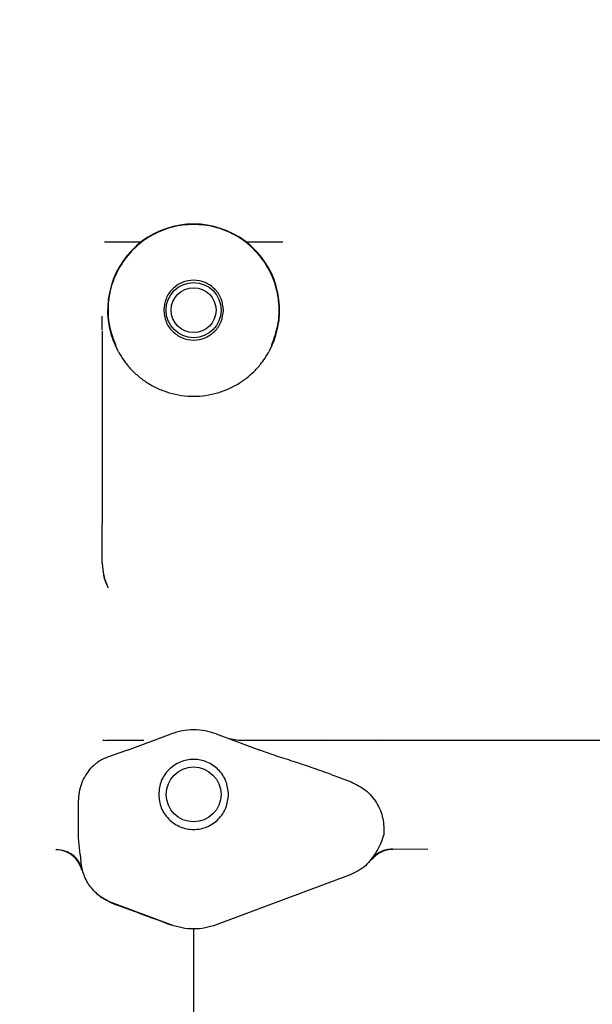
# Model space of a CAD drawing. Units: inches. Extents: x 6 to 403, y 6 to 298.
# Drawn here: x 222 to 227, y 132 to 139 of the extents above; entities that cross this region are included whole.
import ezdxf

# ---------------------------------------------------------------- set-up
doc = ezdxf.new("R2010")
doc.units = ezdxf.units.IN
doc.header["$LTSCALE"] = 24
doc.header["$MEASUREMENT"] = 0
doc.styles.add('SLDTEXTSTYLE0', font='TXT', dxfattribs={"width": 0.75})
doc.dimstyles.new('SLDDIMSTYLE1', dxfattribs={"dimtxt": 3, "dimasz": 3.12, "dimexe": 0, "dimexo": 0.0625, "dimgap": 0.75, "dimtad": 0, "dimtih": 1, "dimtoh": 1, "dimrnd": 1e-09, "dimzin": 12, "dimdsep": 46, "dimtxsty": 'SLDTEXTSTYLE0', "dimsah": 1, "dimcen": 0.09, "dimadec": 0, "dimazin": 3, "dimtfac": 1, "dimtofl": 0, "dimtmove": 0, "dimatfit": 3, "dimfxl": 0, "dimfrac": 2, "dimtolj": 1, "dimtzin": 12, "dimarcsym": 0})

# ---------------------------------------------------------------- blocks, each defined once
blk = doc.blocks.new('_D_3')
at = {"color": 7, "linetype": 'Continuous', "lineweight": 0}
for p, q in [((247.3801, 165.2848), (172.1795, 165.2848)), ((175.1795, 165.2848), (175.1795, 141.2747)), ((175.1795, 112.502), (175.1795, 136.5122)), ((183.6177, 112.502), (172.1795, 112.502))]:
    blk.add_line(p, q, dxfattribs=at)
at = {"color": 7, "linetype": 'Continuous', "lineweight": 18}
for points in [[(175.1795, 165.2848), (174.6995, 162.1648), (175.6595, 162.1648)], [(175.1795, 112.502), (175.6595, 115.622), (174.6995, 115.622)]]:
    blk.add_solid(points, dxfattribs=at)
at = {"color": 7, "linetype": 'Continuous', "lineweight": 18, "insert": (170.192, 140.3794), "char_height": 3, "attachment_point": 1, "style": 'SLDTEXTSTYLE0'}
blk.add_mtext('52.78', dxfattribs=at)

msp = doc.modelspace()

# ---------------------------------------------------------------- linework, layer by layer
at = {"color": 7, "linetype": 'Continuous', "lineweight": 25}
for p, q in [((223.1087, 137.2604), (223.378, 137.2604)), ((224.1463, 137.2604), (224.4156, 137.2604)), ((223.0929, 136.6858), (223.093, 136.7162)), ((223.0929, 136.6139), (223.0929, 136.6858)), ((223.0929, 136.6065), (223.0929, 136.154)), ((223.1914, 136.5027), (223.1728, 136.5388)), ((224.3515, 136.5388), (224.3329, 136.5027)), ((223.211, 136.4562), (223.1892, 136.5034)), ((224.3351, 136.5034), (224.3133, 136.4562)), ((223.0929, 134.9108), (223.0929, 135.1942)), ((223.132, 134.7396), (223.133, 134.7318)), ((223.1358, 134.7335), (223.132, 134.7396)), ((223.1359, 134.7318), (223.1341, 134.7321)), ((223.2782, 133.5416), (223.597, 133.6605)), ((223.9273, 133.6605), (224.2461, 133.5416)), ((223.0963, 133.6114), (223.1001, 133.6145)), ((223.1207, 133.6118), (223.0964, 133.6103)), ((223.1002, 133.617), (223.1207, 133.6118)), ((223.1901, 133.6122), (223.1207, 133.6118)), ((224.0911, 133.6127), (224.0222, 133.6251)), ((224.7215, 133.6179), (224.7185, 133.6126)), ((225.1339, 133.6167), (225.1323, 133.6125)), ((223.2782, 133.5416), (223.1575, 133.4998)), ((224.7687, 133.3641), (224.9154, 133.3093)), ((222.919, 132.9002), (222.919, 133.1676)), ((222.9302, 132.7797), (222.9189, 132.9002)), ((222.9302, 132.7797), (222.9368, 132.7248)), ((225.2189, 132.8178), (225.4782, 132.8188)), ((225.222, 132.8149), (225.2189, 132.8178)), ((222.94, 132.685), (222.9338, 132.6996)), ((225.0661, 132.7452), (225.0641, 132.7427)), ((225.0641, 132.7427), (225.0657, 132.7395)), ((225.081, 132.7606), (225.0661, 132.7452)), ((222.9439, 132.6644), (222.9468, 132.6669)), ((222.9468, 132.6669), (222.9456, 132.6718)), ((224.9097, 132.63), (223.9273, 132.2634)), ((223.1629, 132.4233), (223.0796, 132.4669)), ((223.0844, 132.4675), (223.08, 132.4665)), ((223.597, 132.2634), (223.1658, 132.4243)), ((223.597, 132.2634), (223.5957, 132.2594)), ((223.9283, 132.2604), (223.9273, 132.2634)), ((223.7622, 132.0634), (223.7622, 131.5363))]:
    msp.add_line(p, q, dxfattribs=at)
for centre, radius in [((223.7622, 136.7612), 0.2016), ((223.7622, 136.7612), 0.1641), ((223.7622, 133.2179), 0.2008)]:
    msp.add_circle(centre, radius, dxfattribs=at)
msp.add_arc((223.7622, 136.7612), 0.6299, 339.35601, 200.64399, dxfattribs=at)
for points, knots in [([(224.3329, 136.5027), (224.3511, 136.5517), (224.3876, 136.6497), (224.3928, 136.808), (224.3631, 136.9624), (224.2939, 137.1041), (224.1934, 137.2255), (224.065, 137.3168), (223.9186, 137.3752), (223.7622, 137.394), (223.6057, 137.3752), (223.4594, 137.3168), (223.3309, 137.2255), (223.2304, 137.1042), (223.1612, 136.9624), (223.1315, 136.808), (223.1367, 136.6497), (223.1732, 136.5517), (223.1914, 136.5027)], [0, 0, 0, 0, 0.062507, 0.124999, 0.187484, 0.249999, 0.312484, 0.374999, 0.437485, 0.5, 0.562485, 0.625, 0.687485, 0.75, 0.812486, 0.875, 0.937478, 1, 1, 1, 1]), ([(223.9807, 136.7612), (223.9774, 136.7898), (223.9708, 136.847), (223.9203, 136.9197), (223.8481, 136.9683), (223.7622, 136.9854), (223.6763, 136.9683), (223.604, 136.9197), (223.5535, 136.847), (223.5469, 136.7898), (223.5437, 136.7612)], [0, 0, 0, 0, 0.125, 0.249999, 0.375, 0.5, 0.625, 0.750001, 0.875, 1, 1, 1, 1]), ([(223.5437, 136.7612), (223.5469, 136.7326), (223.5535, 136.6754), (223.604, 136.6027), (223.6763, 136.5541), (223.7622, 136.537), (223.8481, 136.5541), (223.9203, 136.6027), (223.9708, 136.6754), (223.9774, 136.7326), (223.9807, 136.7612)], [0, 0, 0, 0, 0.125, 0.249999, 0.375, 0.5, 0.625, 0.750001, 0.875, 1, 1, 1, 1]), ([(223.211, 136.4562), (223.2242, 136.4342), (223.2506, 136.3902), (223.3019, 136.3287), (223.361, 136.2732), (223.4291, 136.2243), (223.5038, 136.1845), (223.5862, 136.1542), (223.6726, 136.1355), (223.7622, 136.1291), (223.8517, 136.1355), (223.9381, 136.1542), (224.0205, 136.1845), (224.0952, 136.2243), (224.1633, 136.2732), (224.2224, 136.3287), (224.2737, 136.3902), (224.3001, 136.4342), (224.3133, 136.4562)], [0, 0, 0, 0, 0.062521, 0.125037, 0.18947, 0.250054, 0.313899, 0.37504, 0.438027, 0.5, 0.561972, 0.62496, 0.6861, 0.749946, 0.810529, 0.874963, 0.937479, 1, 1, 1, 1]), ([(223.0929, 136.1621), (223.0929, 136.0888), (223.0929, 135.9439), (223.0929, 135.704), (223.0929, 135.4532), (223.0929, 135.2813), (223.0929, 135.1942)], [0, 0, 0, 0, 0.253012, 0.500001, 0.746987, 1, 1, 1, 1]), ([(223.0929, 134.9108), (223.095, 134.8794), (223.0992, 134.8167), (223.1211, 134.7653), (223.132, 134.7396)], [0, 0, 0, 0, 0.499536, 1, 1, 1, 1]), ([(223.1032, 134.8229), (223.1032, 134.8223), (223.1064, 134.7911), (223.1206, 134.7624), (223.1346, 134.7343)], [0, 0, 0, 0, 0.018198, 1, 1, 1, 1]), ([(223.9273, 133.6605), (223.9005, 133.669), (223.8467, 133.686), (223.7622, 133.6925), (223.6776, 133.686), (223.6238, 133.669), (223.597, 133.6605)], [0, 0, 0, 0, 0.25, 0.5, 0.75, 1, 1, 1, 1]), ([(223.3977, 133.6127), (223.3763, 133.6127), (223.3335, 133.6126), (223.2746, 133.6125), (223.2238, 133.6124), (223.2013, 133.6123), (223.1901, 133.6122)], [0, 0, 0, 0, 0.249998, 0.499996, 0.749994, 1, 1, 1, 1]), ([(224.7185, 133.6126), (224.6663, 133.6126), (224.5618, 133.6126), (224.4049, 133.6126), (224.248, 133.6127), (224.1434, 133.6127), (224.0911, 133.6127)], [0, 0, 0, 0, 0.249961, 0.499987, 0.749993, 1, 1, 1, 1]), ([(225.1323, 133.6125), (225.1179, 133.6125), (225.0872, 133.6125), (225.0403, 133.6125), (224.9925, 133.6125), (224.9459, 133.6125), (224.8953, 133.6126), (224.84, 133.6126), (224.7794, 133.6126), (224.739, 133.6126), (224.7185, 133.6126)], [0, 0, 0, 0, 0.1040347, 0.2224008, 0.3396305, 0.4508508, 0.560359, 0.7068286, 0.8517642, 1, 1, 1, 1]), ([(224.7215, 133.6152), (224.7907, 133.615), (224.9288, 133.6146), (225.0672, 133.6143), (225.1363, 133.6142)], [0, 0, 0, 0, 0.500813, 1, 1, 1, 1]), ([(227.1164, 133.6125), (227.0238, 133.6125), (226.8378, 133.6125), (226.553, 133.6124), (226.2689, 133.6124), (225.9796, 133.6124), (225.6951, 133.6124), (225.4105, 133.6125), (225.2244, 133.6125), (225.1323, 133.6125)], [0, 0, 0, 0, 0.140162, 0.28128, 0.430536, 0.569719, 0.718576, 0.860626, 1, 1, 1, 1]), ([(223.1575, 133.4998), (223.1305, 133.49), (223.0767, 133.4704), (223.0336, 133.4324), (223.0122, 133.4135)], [0, 0, 0, 0, 0.50072, 1, 1, 1, 1]), ([(224.7687, 133.3641), (224.7255, 133.3798), (224.639, 133.4112), (224.5079, 133.4544), (224.3763, 133.4959), (224.2895, 133.5263), (224.2461, 133.5416)], [0, 0, 0, 0, 0.250002, 0.5000042, 0.7500099, 1, 1, 1, 1]), ([(224.0181, 133.2179), (224.0142, 133.2514), (224.0065, 133.3184), (223.9473, 133.4035), (223.8628, 133.4605), (223.7622, 133.4804), (223.6616, 133.4605), (223.577, 133.4035), (223.5178, 133.3184), (223.5101, 133.2514), (223.5063, 133.2179)], [0, 0, 0, 0, 0.124999, 0.25, 0.375, 0.5, 0.625, 0.75, 0.875001, 1, 1, 1, 1]), ([(222.9188, 133.1676), (222.9231, 133.2129), (222.9316, 133.3034), (222.9853, 133.3769), (223.0121, 133.4136)], [0, 0, 0, 0, 0.500005, 1, 1, 1, 1]), ([(224.9154, 133.3095), (224.9525, 133.2914), (225.0266, 133.2553), (225.107, 133.1592), (225.1564, 133.044), (225.155, 132.9616), (225.1543, 132.9204)], [0, 0, 0, 0, 0.2499996, 0.4999982, 0.7500016, 1, 1, 1, 1]), ([(223.5063, 133.2179), (223.5101, 133.1844), (223.5178, 133.1174), (223.577, 133.0322), (223.6616, 132.9753), (223.7622, 132.9553), (223.8628, 132.9753), (223.9473, 133.0322), (224.0065, 133.1174), (224.0142, 133.1844), (224.0181, 133.2179)], [0, 0, 0, 0, 0.125002, 0.250001, 0.375, 0.5, 0.625, 0.749999, 0.874998, 1, 1, 1, 1]), ([(225.1542, 132.9204), (225.1477, 132.899), (225.1346, 132.8561), (225.1116, 132.8176), (225.1, 132.7983)], [0, 0, 0, 0, 0.4986513, 1, 1, 1, 1]), ([(222.9439, 132.6644), (222.936, 132.6854), (222.9204, 132.7272), (222.8733, 132.7753), (222.816, 132.8073), (222.7739, 132.8114), (222.753, 132.8134)], [0, 0, 0, 0, 0.255622, 0.50838, 0.756415, 1, 1, 1, 1]), ([(222.9352, 132.693), (222.9308, 132.7043), (222.9187, 132.7357), (222.8783, 132.7754), (222.8212, 132.8081), (222.7779, 132.8122), (222.7563, 132.8143)], [0, 0, 0, 0, 0.15645, 0.437626, 0.718811, 1, 1, 1, 1]), ([(225.1, 132.7983), (225.0761, 132.7614), (225.0282, 132.6877), (224.9492, 132.6492), (224.9097, 132.63)], [0, 0, 0, 0, 0.4999973, 1, 1, 1, 1]), ([(225.223, 132.8156), (225.2081, 132.8147), (225.178, 132.8128), (225.135, 132.7971), (225.0956, 132.7729), (225.0752, 132.7501), (225.065, 132.7386)], [0, 0, 0, 0, 0.247439, 0.496854, 0.747945, 1, 1, 1, 1]), ([(225.2189, 132.8178), (225.204, 132.8168), (225.1743, 132.8149), (225.1324, 132.7992), (225.0994, 132.7799), (225.0839, 132.7631), (225.0785, 132.7572)], [0, 0, 0, 0, 0.282373, 0.564748, 0.84712, 1, 1, 1, 1]), ([(223.1658, 132.4243), (223.1356, 132.4385), (223.0753, 132.4668), (223.0046, 132.539), (222.9537, 132.6262), (222.9424, 132.692), (222.9368, 132.7248)], [0, 0, 0, 0, 0.250001, 0.500001, 0.75, 1, 1, 1, 1]), ([(222.9456, 132.6718), (222.945, 132.6722), (222.9444, 132.6726), (222.9425, 132.6858), (222.9425, 132.6859)], [0, 0, 0, 0, 0.991786, 1, 1, 1, 1]), ([(223.5967, 132.262), (223.5237, 132.289), (223.3775, 132.3432), (223.2317, 132.3968), (223.1587, 132.4237)], [0, 0, 0, 0, 0.4994442, 1, 1, 1, 1]), ([(223.9273, 132.2634), (223.9005, 132.2549), (223.8467, 132.238), (223.7622, 132.2314), (223.6776, 132.238), (223.6238, 132.2549), (223.597, 132.2634)], [0, 0, 0, 0, 0.25, 0.5, 0.75, 1, 1, 1, 1]), ([(223.7622, 132.2336), (223.7621, 132.233), (223.7619, 132.2317), (223.7617, 132.2213), (223.7616, 132.2053), (223.7615, 132.1836), (223.7615, 132.1575), (223.7616, 132.1278), (223.7618, 132.0959), (223.762, 132.0742), (223.7622, 132.0634)], [0, 0, 0, 0, 0.125, 0.250002, 0.375017, 0.500013, 0.625023, 0.750027, 0.875035, 1, 1, 1, 1])]:
    msp.add_open_spline(points, degree=3, knots=knots, dxfattribs=at)

# ---------------------------------------------------------------- dimensions: what is measured, and where the dimension line sits
at = {"color": 7, "linetype": 'Continuous', "lineweight": 18}
dim = msp.add_linear_dim(base=(175.1795, 165.2848), p1=(184.8177, 112.502), p2=(248.5801, 165.2848), angle=90, dimstyle='SLDDIMSTYLE1', dxfattribs=at)
dim.commit()
dim.dimension.update_dxf_attribs({"geometry": '_D_3', "text_midpoint": (175.1795, 138.8934), "dimtype": 160})

doc.saveas('drawing.dxf')
